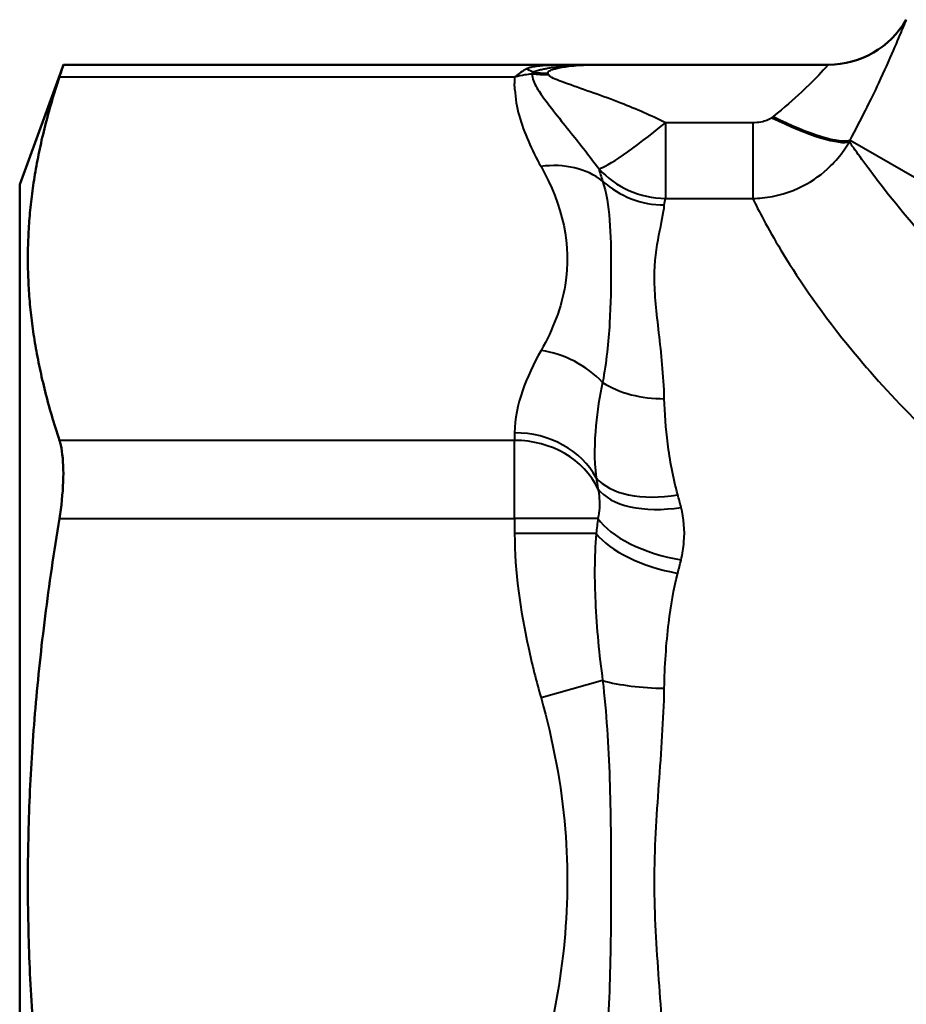
# Model space of a CAD drawing. Units: millimetres. Extents: x 103 to 298, y 108 to 252.
# Drawn here: x 201 to 221, y 162 to 184 of the extents above; entities that cross this region are included whole.
import ezdxf

# ---------------------------------------------------------------- set-up
doc = ezdxf.new("R2010")
doc.units = ezdxf.units.MM
doc.layers.add('Visible Edges(Frese)', color=7, linetype='Continuous', lineweight=50)
doc.layers.add('Visible Tangent Edges(Frese)', color=7, linetype='Continuous', lineweight=40)

msp = doc.modelspace()

# ---------------------------------------------------------------- linework, layer by layer
at = {"layer": 'Visible Edges(Frese)'}
for p, q in [((201.345, 180.136), (202.316, 182.802)), ((202.316, 182.802), (214.217, 182.802)), ((219.317, 182.802), (214.217, 182.802)), ((201.345, 180.136), (201.345, 149.136))]:
    msp.add_line(p, q, dxfattribs=at)
msp.add_arc((219.317, 184.802), 2, 270, 330, dxfattribs=at)
for points, knots in [([(202.228, 182.534), (202.239, 182.566), (202.249, 182.596), (202.296, 182.742), (202.316, 182.802), (202.316, 182.802)], [0.8070592, 0.8070592, 0.8070592, 0.8070592, 0.8256633, 0.8256633, 0.9083107, 0.9083107, 0.9083107, 0.9083107]), ([(202.316, 173.719), (202.316, 173.958), (202.296, 174.179), (202.249, 174.384), (202.239, 174.419), (202.228, 174.451)], [0.9083107, 0.9083107, 0.9083107, 0.9083107, 0.9909581, 0.9909581, 1.0095622, 1.0095622, 1.0095622, 1.0095622]), ([(202.228, 172.719), (202.239, 172.784), (202.249, 172.848), (202.296, 173.199), (202.316, 173.481), (202.316, 173.719)], [0.8070592, 0.8070592, 0.8070592, 0.8070592, 0.8256633, 0.8256633, 0.9083107, 0.9083107, 0.9083107, 0.9083107])]:
    msp.add_open_spline(points, degree=3, knots=knots, dxfattribs=at)
for points in [[(202.228, 182.534), (200.902, 178.493), (202.228, 174.451)], [(202.228, 172.719), (200.902, 164.636), (202.228, 156.553)]]:
    msp.add_rational_spline(points, [1.00707528929, 1.12828768179, 1.00707528929], degree=2, dxfattribs=at)
at = {"layer": 'Visible Tangent Edges(Frese)'}
for p, q in [((202.228, 182.534), (212.352, 182.534)), ((215.696, 181.511), (215.696, 179.829)), ((217.636, 181.511), (215.696, 181.511)), ((217.636, 181.511), (217.636, 179.829)), ((219.801, 181.128), (231.406, 174.428)), ((215.696, 179.829), (217.636, 179.829)), ((212.345, 174.451), (202.228, 174.451)), ((212.345, 174.62), (212.345, 174.451)), ((212.345, 172.719), (212.345, 174.451)), ((202.228, 172.719), (212.345, 172.719)), ((214.195, 172.719), (212.345, 172.719)), ((212.345, 172.719), (212.345, 172.382)), ((214.158, 172.382), (212.345, 172.382)), ((214.301, 169.113), (212.931, 168.728))]:
    msp.add_line(p, q, dxfattribs=at)
for centre, major_axis, ratio, start_param, end_param in [((212.603, 181.87), (0.245, -0.843), 0.654929, 2.476643, 2.724297), ((213.097, 184.291), (-1.989, -0.206), 0.852877, 1.298153, 1.482523), ((213.088, 184.369), (-1.986, -0.234), 0.874983, 1.298194, 1.467927), ((218.093, 182.114), (1.766, -0.938), 0.206045, 4.821363, 6.112641), ((215.696, 181.79), (-1.529, -1.289), 0.106923, 0.171551, 1.480874), ((218.061, 182.052), (1.777, -0.917), 0.191289, 4.810802, 6.112464), ((212.931, 178.807), (1.744, 0.979), 0.833831, 0.34179, 1.133183), ((215.696, 181.79), (1.937, -0.499), 0.97892, 4.122553, 4.959267), ((215.671, 181.626), (-1.996, 0.129), 0.970709, 0.878995, 1.633561), ((212.931, 174.715), (-1.744, 0.979), 0.833831, 4.358609, 5.150002), ((215.671, 176.765), (2, 0.043), 0.692989, 3.9429, 4.697466), ((212.345, 172.888), (-2, 0), 0.866025, 3.578444, 4.712389), ((212.345, 172.719), (2, 0), 0.866025, 0.390199, 1.570796), ((215.97, 174.353), (-1.941, -0.482), 0.543764, 0.254816, 1.436479), ((216.045, 174.037), (-1.951, -0.439), 0.527737, 0.225819, 1.452495), ((216.045, 172.719), (1.956, -0.419), 0.453765, 3.582596, 4.809272), ((215.97, 172.382), (1.949, -0.449), 0.433465, 3.630304, 4.811967), ((215.671, 169.497), (-2, 0.032), 0.27772, 0.820718, 1.575284)]:
    msp.add_ellipse(centre, major_axis=major_axis, ratio=ratio, start_param=start_param, end_param=end_param, dxfattribs=at)
for points, knots in [([(219.801, 181.128), (220.038, 181.569), (220.257, 182.009), (220.691, 182.932), (220.876, 183.376), (221.023, 183.736), (221.049, 183.801), (221.049, 183.801)], [2.3658301, 2.3658301, 2.3658301, 2.3658301, 2.5193245, 2.5193245, 2.7346673, 2.7346673, 2.8519708, 2.8519708, 2.8519708, 2.8519708]), ([(214.217, 182.802), (214.099, 182.802), (213.981, 182.802), (213.752, 182.8), (213.641, 182.799), (213.412, 182.795), (213.294, 182.792), (213.086, 182.784), (212.995, 182.78), (212.851, 182.767), (212.797, 182.761), (212.745, 182.751), (212.719, 182.746), (212.694, 182.74), (212.646, 182.725), (212.624, 182.717), (212.603, 182.706)], [-0.0020179, -0.0020179, -0.0020179, -0.0020179, 0.0335476, 0.0335476, 0.0671002, 0.0671002, 0.1028903, 0.1028903, 0.1304211, 0.1304211, 0.1476278, 0.1476278, 0.1476278, 0.1561753, 0.1561753, 0.1647227, 0.1647227, 0.1647227, 0.1647227]), ([(214.217, 182.802), (214.131, 182.802), (214.048, 182.801), (213.892, 182.797), (213.818, 182.795), (213.664, 182.787), (213.583, 182.781), (213.448, 182.77), (213.393, 182.764), (213.287, 182.751), (213.237, 182.744), (213.149, 182.73), (213.111, 182.724), (213.048, 182.712), (213.023, 182.707), (212.967, 182.694), (212.934, 182.687), (212.865, 182.672), (212.829, 182.663), (212.78, 182.647), (212.764, 182.64), (212.751, 182.633)], [-0.0009895, -0.0009895, -0.0009895, -0.0009895, 0.0330506, 0.0330506, 0.0644741, 0.0644741, 0.1004157, 0.1004157, 0.125676, 0.125676, 0.1498811, 0.1498811, 0.1685005, 0.1685005, 0.1804036, 0.1804036, 0.1943806, 0.1943806, 0.2051685, 0.2051685, 0.2119109, 0.2119109, 0.2119109, 0.2119109]), ([(213.088, 182.617), (213.087, 182.621), (213.087, 182.626), (213.089, 182.637), (213.093, 182.644), (213.109, 182.66), (213.122, 182.668), (213.152, 182.682), (213.167, 182.688), (213.21, 182.703), (213.24, 182.711), (213.311, 182.728), (213.354, 182.737), (213.446, 182.753), (213.496, 182.76), (213.619, 182.776), (213.694, 182.783), (213.838, 182.793), (213.908, 182.796), (214.055, 182.801), (214.134, 182.802), (214.217, 182.802)], [-0.2119109, -0.2119109, -0.2119109, -0.2119109, -0.2051685, -0.2051685, -0.1943806, -0.1943806, -0.1804036, -0.1804036, -0.1685005, -0.1685005, -0.1498811, -0.1498811, -0.125676, -0.125676, -0.1004157, -0.1004157, -0.0644741, -0.0644741, -0.0330506, -0.0330506, 0.0009895, 0.0009895, 0.0009895, 0.0009895]), ([(219.317, 182.802), (219.317, 182.801), (219.292, 182.774), (219.15, 182.618), (218.97, 182.426), (218.545, 182.029), (218.328, 181.839), (218.093, 181.65)], [-2.8519708, -2.8519708, -2.8519708, -2.8519708, -2.7346673, -2.7346673, -2.5193245, -2.5193245, -2.3658301, -2.3658301, -2.3658301, -2.3658301]), ([(212.349, 182.245), (212.347, 182.285), (212.345, 182.326), (212.345, 182.366), (212.345, 182.422), (212.348, 182.478), (212.352, 182.534)], [-1.7181017, -1.7181017, -1.7181017, -1.7181017, -1.69403711, -1.69403711, -1.69403711, -1.66043821, -1.66043821, -1.66043821, -1.66043821]), ([(212.603, 182.706), (212.561, 182.684), (212.519, 182.659), (212.436, 182.602), (212.394, 182.57), (212.352, 182.534)], [0.1331121, 0.1331121, 0.1331121, 0.1331121, 0.15038837, 0.15038837, 0.16766464, 0.16766464, 0.16766464, 0.16766464]), ([(212.352, 182.534), (212.425, 182.553), (212.498, 182.569), (212.624, 182.59), (212.678, 182.597), (212.731, 182.602)], [-0.16766464, -0.16766464, -0.16766464, -0.16766464, -0.15038837, -0.15038837, -0.13763737, -0.13763737, -0.13763737, -0.13763737]), ([(212.731, 182.602), (212.73, 182.549), (212.743, 182.495), (212.802, 182.34), (212.868, 182.24), (213.129, 181.865), (213.365, 181.58), (213.806, 181.028), (214.016, 180.761), (214.213, 180.491)], [0.0965724, 0.0965724, 0.0965724, 0.0965724, 0.1261709, 0.1261709, 0.1875345, 0.1875345, 0.3579558, 0.3579558, 0.5034126, 0.5034126, 0.5034126, 0.5034126]), ([(212.751, 182.633), (212.748, 182.628), (212.744, 182.623), (212.738, 182.612), (212.734, 182.607), (212.731, 182.602)], [0, 0, 0, 0, 0.00779365, 0.00779365, 0.0155873, 0.0155873, 0.0155873, 0.0155873]), ([(213.097, 182.583), (213.096, 182.589), (213.094, 182.595), (213.091, 182.606), (213.09, 182.611), (213.088, 182.617)], [-0.0155873, -0.0155873, -0.0155873, -0.0155873, -0.00779365, -0.00779365, 0, 0, 0, 0]), ([(215.696, 181.511), (215.385, 181.669), (215.046, 181.815), (214.306, 182.104), (213.888, 182.245), (213.391, 182.422), (213.261, 182.469), (213.133, 182.538), (213.102, 182.561), (213.097, 182.583)], [-0.5034126, -0.5034126, -0.5034126, -0.5034126, -0.3579558, -0.3579558, -0.1875345, -0.1875345, -0.1261709, -0.1261709, -0.0965724, -0.0965724, -0.0965724, -0.0965724]), ([(212.349, 182.245), (212.37, 181.86), (212.485, 181.478), (212.732, 180.912), (212.827, 180.725), (212.931, 180.539)], [1.7181017, 1.7181017, 1.7181017, 1.7181017, 1.9500371, 1.9500371, 2.0653426, 2.0653426, 2.0653426, 2.0653426]), ([(218.061, 181.623), (218.058, 181.621), (218.054, 181.618), (218.047, 181.612), (218.043, 181.61), (218.039, 181.607), (218.022, 181.595), (218.003, 181.585), (217.945, 181.559), (217.904, 181.545), (217.803, 181.522), (217.741, 181.514), (217.664, 181.511), (217.65, 181.511), (217.636, 181.511)], [-0.05259077, -0.05259077, -0.05259077, -0.05259077, -0.05033025, -0.05033025, -0.04806973, -0.04806973, -0.04806973, -0.03847729, -0.03847729, -0.02312939, -0.02312939, -0.00416766, -0.00416766, 0, 0, 0, 0]), ([(217.636, 179.829), (217.705, 179.83), (217.774, 179.834), (218.158, 179.871), (218.469, 179.962), (218.98, 180.224), (219.187, 180.375), (219.479, 180.662), (219.58, 180.783), (219.668, 180.908), (219.688, 180.938), (219.708, 180.968), (219.746, 181.028), (219.765, 181.059), (219.783, 181.09)], [0, 0, 0, 0, 0.00416766, 0.00416766, 0.02312939, 0.02312939, 0.03847729, 0.03847729, 0.04806973, 0.04806973, 0.04806973, 0.05033025, 0.05033025, 0.05259077, 0.05259077, 0.05259077, 0.05259077]), ([(223.517, 176.864), (223.005, 177.331), (222.541, 177.788), (221.477, 178.905), (220.969, 179.513), (220.246, 180.434), (220.005, 180.772), (219.825, 181.029), (219.803, 181.061), (219.783, 181.09)], [15.84635, 15.84635, 15.84635, 15.84635, 16.150211, 16.150211, 16.636388, 16.636388, 17.060456, 17.060456, 17.125995, 17.125995, 17.125995, 17.125995]), ([(212.931, 180.539), (213.41, 179.685), (213.616, 178.787), (213.385, 177.411), (213.198, 176.924), (212.931, 176.447)], [-2.4555092, -2.4555092, -2.4555092, -2.4555092, -1.9233865, -1.9233865, -1.6271159, -1.6271159, -1.6271159, -1.6271159]), ([(214.301, 180.216), (214.383, 179.961), (214.43, 179.67), (214.48, 179.022), (214.485, 178.662), (214.485, 178.277), (214.485, 177.891), (214.48, 177.482), (214.43, 176.633), (214.383, 176.192), (214.301, 175.74)], [0, 0, 0, 0, 0.2462931, 0.2462931, 0.4925863, 0.4925863, 0.4925863, 0.7388794, 0.7388794, 0.9851725, 0.9851725, 0.9851725, 0.9851725]), ([(215.671, 175.379), (215.658, 175.903), (215.605, 176.393), (215.5, 177.29), (215.453, 177.697), (215.454, 178.06), (215.454, 178.424), (215.5, 178.743), (215.605, 179.285), (215.658, 179.51), (215.671, 179.684)], [-0.9851725, -0.9851725, -0.9851725, -0.9851725, -0.7388794, -0.7388794, -0.4925863, -0.4925863, -0.4925863, -0.2462931, -0.2462931, 0, 0, 0, 0]), ([(217.636, 179.829), (217.652, 179.796), (217.67, 179.759), (217.828, 179.442), (218.049, 179.019), (218.764, 177.869), (219.29, 177.11), (220.44, 175.745), (220.95, 175.193), (221.517, 174.64)], [-17.119581, -17.119581, -17.119581, -17.119581, -17.060456, -17.060456, -16.636388, -16.636388, -16.150211, -16.150211, -15.84635, -15.84635, -15.84635, -15.84635]), ([(212.931, 176.447), (212.765, 176.152), (212.623, 175.854), (212.412, 175.243), (212.345, 174.932), (212.345, 174.62)], [0.4312909, 0.4312909, 0.4312909, 0.4312909, 0.6140821, 0.6140821, 0.8013165, 0.8013165, 0.8013165, 0.8013165]), ([(214.301, 175.74), (214.234, 175.432), (214.181, 175.111), (214.118, 174.416), (214.103, 174.043), (214.158, 173.62)], [0, 0, 0, 0, 0.1508287, 0.1508287, 0.3115579, 0.3115579, 0.3115579, 0.3115579]), ([(215.97, 173.243), (215.861, 173.629), (215.795, 174.011), (215.704, 174.723), (215.679, 175.058), (215.671, 175.379)], [-0.3115579, -0.3115579, -0.3115579, -0.3115579, -0.1508287, -0.1508287, 0, 0, 0, 0]), ([(214.195, 173.378), (214.227, 173.238), (214.237, 173.091), (214.222, 172.87), (214.211, 172.794), (214.195, 172.719)], [-2.4071734, -2.4071734, -2.4071734, -2.4071734, -2.3059711, -2.3059711, -2.2545072, -2.2545072, -2.2545072, -2.2545072]), ([(216.045, 171.795), (216.077, 171.928), (216.098, 172.062), (216.129, 172.455), (216.108, 172.715), (216.045, 172.962)], [2.2545072, 2.2545072, 2.2545072, 2.2545072, 2.3059711, 2.3059711, 2.4071734, 2.4071734, 2.4071734, 2.4071734]), ([(212.345, 172.382), (212.345, 171.529), (212.468, 170.686), (212.732, 169.475), (212.827, 169.101), (212.931, 168.728)], [1.694162, 1.694162, 1.694162, 1.694162, 1.950162, 1.950162, 2.0654679, 2.0654679, 2.0654679, 2.0654679]), ([(214.158, 172.382), (214.111, 171.833), (214.117, 171.347), (214.165, 170.266), (214.223, 169.685), (214.301, 169.113)], [0, 0, 0, 0, 0.1370943, 0.1370943, 0.3115107, 0.3115107, 0.3115107, 0.3115107]), ([(215.671, 168.941), (215.68, 169.436), (215.712, 169.924), (215.816, 170.774), (215.877, 171.142), (215.97, 171.497)], [-0.3115107, -0.3115107, -0.3115107, -0.3115107, -0.1370943, -0.1370943, 0, 0, 0, 0]), ([(214.301, 169.113), (214.383, 168.405), (214.43, 167.674), (214.48, 166.174), (214.485, 165.406), (214.485, 164.635), (214.485, 163.863), (214.48, 163.095), (214.43, 161.598), (214.383, 160.868), (214.301, 160.16)], [0, 0, 0, 0, 0.2462935, 0.2462935, 0.492587, 0.492587, 0.492587, 0.7388806, 0.7388806, 0.9851741, 0.9851741, 0.9851741, 0.9851741]), ([(212.931, 168.728), (213.198, 167.773), (213.385, 166.799), (213.616, 164.044), (213.41, 162.252), (212.931, 160.544)], [1.6235067, 1.6235067, 1.6235067, 1.6235067, 1.9201296, 1.9201296, 2.4522523, 2.4522523, 2.4522523, 2.4522523]), ([(215.671, 160.331), (215.658, 161.03), (215.605, 161.743), (215.5, 163.181), (215.454, 163.908), (215.454, 164.635), (215.453, 165.362), (215.5, 166.088), (215.605, 167.529), (215.658, 168.243), (215.671, 168.941)], [-0.9851741, -0.9851741, -0.9851741, -0.9851741, -0.7388806, -0.7388806, -0.492587, -0.492587, -0.492587, -0.2462935, -0.2462935, 0, 0, 0, 0])]:
    msp.add_open_spline(points, degree=3, knots=knots, dxfattribs=at)
for points in [[(218.093, 181.65), (218.083, 181.641), (218.072, 181.632), (218.061, 181.623)], [(219.783, 181.09), (219.789, 181.103), (219.795, 181.115), (219.801, 181.128)], [(214.213, 180.491), (214.238, 180.401), (214.268, 180.309), (214.301, 180.216)], [(215.671, 179.684), (215.675, 179.737), (215.683, 179.785), (215.696, 179.829)], [(214.158, 173.62), (214.171, 173.54), (214.183, 173.459), (214.195, 173.378)], [(216.045, 172.962), (216.021, 173.057), (215.996, 173.15), (215.97, 173.243)], [(214.195, 172.719), (214.183, 172.607), (214.171, 172.495), (214.158, 172.382)], [(215.97, 171.497), (215.996, 171.597), (216.021, 171.696), (216.045, 171.795)]]:
    msp.add_open_spline(points, degree=3, dxfattribs=at)

doc.saveas('drawing.dxf')
